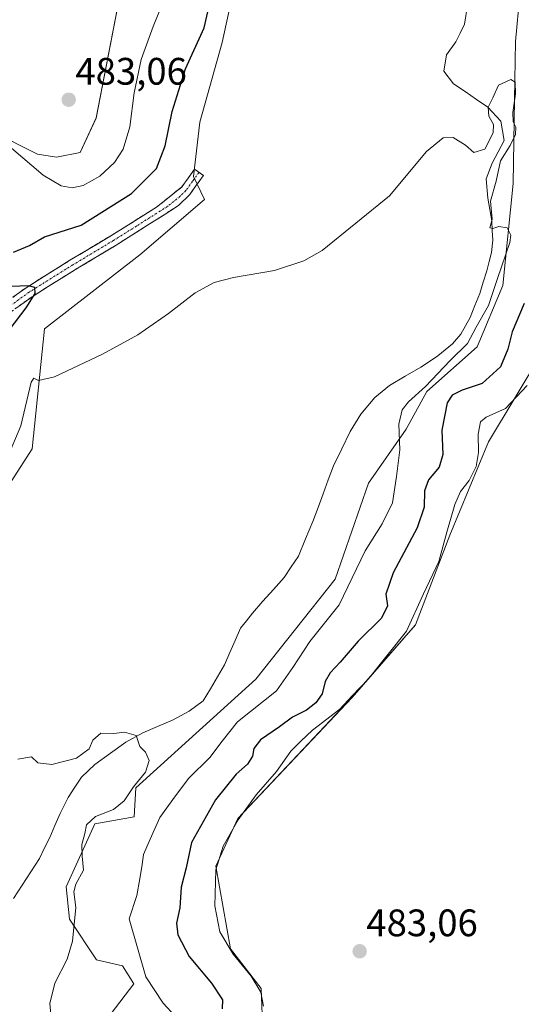
# Model space of a CAD drawing. Units: metres. Extents: x 634738 to 638195, y 4729746 to 4732126.
# Drawn here: x 637410 to 637541, y 4731121 to 4731378 of the extents above; entities that cross this region are included whole.
import ezdxf
from ezdxf.enums import TextEntityAlignment as Align

# ---------------------------------------------------------------- set-up
doc = ezdxf.new("R2010")
doc.units = ezdxf.units.M
doc.header["$MEASUREMENT"] = 0
doc.linetypes.add('TRAZO_Y_PUNTO', pattern=[1, 0.5, -0.25, 0, -0.25])
doc.linetypes.add('TRAZOSX2', pattern=[1.5, 1, -0.5])
for name, color, linetype, lineweight in [('Camino', 19, 'TRAZOSX2', 0), ('Camino Cxs', 19, 'Continuous', 0), ('Camino eje', 19, 'TRAZO_Y_PUNTO', 0), ('Carátula', 7, 'Continuous', 5), ('Corriente natural lineal', 142, 'Continuous', 13), ('Cultivos herbáceos CxS', 92, 'Continuous', 0), ('Curva de nivel maestra', 36, 'Continuous', 30), ('Curva de nivel normal', 36, 'Continuous', 0), ('Matorral CxS', 135, 'Continuous', 0), ('Punto de cota en terreno', 7, 'Continuous', 0), ('Rótulo de punto de cota en terreno', 19, 'Continuous', 0), ('Texto cartográfico', 19, 'Continuous', 0)]:
    doc.layers.add(name, color=color, linetype=linetype, lineweight=lineweight)
doc.styles.add('Arial', font='txt', dxfattribs={"height": 0.2})

# ---------------------------------------------------------------- blocks, each defined once
blk = doc.blocks.new('*U167')
at = {"layer": 'Cultivos herbáceos CxS', "color": 92, "linetype": 'Continuous', "lineweight": 0}
for points in [[(637334.9945, 4731113.9379, 465.6541), (637336.6815, 4731130.3341, 466.0613), (637344.0515, 4731126.1275, 464.8525), (637367.3973, 4731178.0483, 465.4349), (637386.7183, 4731232.7869, 468.1007), (637399.5987, 4731245.6665, 468.4382), (637412.8815, 4731266.1935, 468.9073), (637416.1023, 4731297.5881, 470.5761), (637441.0577, 4731316.9073, 470.805), (637457.9629, 4731331.3969, 470.9636), (637455.1125, 4731337.4535, 470.973), (637456.7789, 4731351.6233, 471.3519), (637462.6105, 4731372.4611, 471.6214), (637470.9425, 4731410.8039, 472.632), (637477.7559, 4731425.8295, 472.8586), (637482.5671, 4731435.4915, 473.1895), (637493.5465, 4731451.6763, 473.6228), (637516.8965, 4731492.4495, 473.9729), (637543.5611, 4731515.0461, 474.5411)], [(637501.2785, 4731527.5135, 488.1899), (637489.5713, 4731516.4899, 487.8424), (637484.8595, 4731493.8641, 487.39), (637452.4405, 4731445.4417, 486.2922), (637445.9509, 4731429.1421, 485.0263), (637441.7845, 4731413.3043, 484.5223), (637438.4521, 4731398.3013, 483.5641), (637429.6259, 4731352.7157, 482.6436), (637425.4317, 4731343.7069, 482.0649), (637419.2895, 4731342.4551, 482.1147), (637414.2907, 4731343.2881, 481.3004), (637402.6279, 4731349.1233, 479.6596), (637385.1333, 4731368.2945, 481.916), (637384.2677, 4731365.5257, 481.4132), (637383.7905, 4731363.9989, 481.217), (637383.8277, 4731364.6377, 481.2893), (637383.8413, 4731365.1025, 481.3429), (637383.8401, 4731365.2423, 481.3589), (637383.0313, 4731411.5811, 484.5226), (637383.0225, 4731411.8391, 484.5344), (637379.5143, 4731482.3297, 487.857), (637379.5071, 4731482.4551, 487.8611), (637379.4939, 4731482.6289, 487.8668), (637372.4779, 4731562.8845, 489.2066)], [(637473.0905, 4731118.1355, 481.6692), (637472.7937, 4731124.9763, 481.3614), (637464.7679, 4731135.3863, 480.1909), (637460.9103, 4731156.9559, 481.7147), (637466.6965, 4731169.4225, 482.1497), (637496.5771, 4731201.1175, 482.5755), (637513.2245, 4731220.1531, 482.668), (637522.2201, 4731243.5397, 482.6162), (637532.3347, 4731267.9565, 483.5284), (637546.2923, 4731291.2111, 482.5682)], [(637548.5091, 4731399.7145, 471.6907), (637540.4967, 4731385.0217, 471.2367), (637539.3895, 4731372.7369, 470.5561), (637539.0671, 4731357.5217, 470.9721), (637538.7155, 4731335.6011, 472.0563), (637536.0447, 4731308.8871, 473.0405), (637529.3673, 4731292.8583, 473.1164), (637516.1641, 4731281.1595, 473.767), (637510.7107, 4731271.3417, 471.6042), (637500.8965, 4731257.1609, 468.6645), (637492.1717, 4731232.0703, 469.5332), (637471.4511, 4731205.8889, 469.4694), (637439.9917, 4731177.4371, 467.8668), (637439.5465, 4731169.8681, 468.9884), (637429.3095, 4731168.0875, 466.2753), (637421.7431, 4731151.6137, 465.0386), (637422.6329, 4731143.1549, 465.2975), (637429.7539, 4731132.4691, 467.3401), (637436.5257, 4731130.9249, 469.099), (637439.4989, 4731126.1659, 469.2361), (637433.5525, 4731118.4331, 467.0398)]]:
    blk.add_polyline3d(points, dxfattribs=at)
blk = doc.blocks.new('*U198')
at = {"layer": 'Curva de nivel normal', "color": 36, "linetype": 'Continuous', "lineweight": 0}
for points in [[(637473.42, 4731120.35, 480), (637472.71, 4731124.02, 480), (637470.22, 4731128.2, 480), (637465.47, 4731133.95, 480), (637462.02, 4731139.77, 480), (637460.66, 4731146.63, 480), (637460.96, 4731156.05, 480), (637462.85, 4731162.22, 480), (637466.78, 4731169.1, 480), (637471.52, 4731175.64, 480), (637476.78, 4731181.71, 480), (637480.58, 4731187.04, 480), (637483.18, 4731189.71, 480), (637486.21, 4731192.54, 480), (637493.37, 4731198.04, 480), (637496.62, 4731201.54, 480), (637500.86, 4731206.03, 480), (637510.87, 4731218.46, 480), (637515.29, 4731228.25, 480), (637519.27, 4731236.66, 480), (637521.4, 4731244.37, 480), (637523.45, 4731251.62, 480), (637525, 4731255, 480), (637527.26, 4731257.9, 480), (637529.07, 4731261.55, 480), (637529.67, 4731265.22, 480), (637529.59, 4731269.96, 480), (637530.19, 4731273.23, 480), (637531.65, 4731274.48, 480), (637536.73, 4731276.7, 480), (637542.38, 4731282.74, 480)], [(637447.09, 4731382.82, 480), (637444.56, 4731376.68, 480), (637441.38, 4731368.01, 480), (637439.56, 4731359.34, 480), (637438.48, 4731350.38, 480), (637436.73, 4731344.56, 480), (637434.41, 4731341.06, 480), (637430.58, 4731337.5, 480), (637426.2, 4731335.07, 480), (637423.32, 4731334.45, 480), (637420.51, 4731334.99, 480), (637415.75, 4731337.72, 480), (637407.45, 4731344.84, 480)]]:
    blk.add_polyline3d(points, dxfattribs=at)
blk = doc.blocks.new('*U200')
at = {"layer": 'Curva de nivel normal', "color": 36, "linetype": 'Continuous', "lineweight": 0}
blk.add_polyline3d([(637418.12, 4731114.37, 465), (637417.54, 4731121.05, 465), (637418.82, 4731126.37, 465), (637422.08, 4731132.65, 465), (637423.44, 4731137.36, 465), (637424.27, 4731146.18, 465), (637423.81, 4731150.28, 465), (637424.33, 4731152.24, 465), (637426.3, 4731155.92, 465), (637425.93, 4731159.57, 465), (637425.84, 4731162.61, 465), (637426.69, 4731165.52, 465), (637427.11, 4731167.77, 465), (637429.42, 4731169.95, 465), (637434.17, 4731171.77, 465), (637436.95, 4731174.04, 465), (637439.42, 4731177.71, 465), (637442.54, 4731181.54, 465), (637443.47, 4731184.62, 465), (637442.58, 4731186.83, 465), (637441.08, 4731188.29, 465), (637440.11, 4731191.16, 465), (637437.04, 4731192, 465), (637434.23, 4731191.73, 465), (637430.86, 4731191.76, 465), (637428.76, 4731189.92, 465), (637427.79, 4731187.71, 465), (637424.45, 4731185.21, 465), (637418.06, 4731183.6, 465), (637414.39, 4731184, 465), (637412.68, 4731185.6, 465), (637409.16, 4731185.01, 465)], dxfattribs=at)
blk = doc.blocks.new('*U203')
at = {"layer": 'Curva de nivel normal', "color": 36, "linetype": 'Continuous', "lineweight": 0}
blk.add_polyline3d([(637406.14, 4731263.32, 470), (637409.95, 4731272.17, 470), (637412.65, 4731283.58, 470), (637413.3, 4731284.66, 470), (637414.5, 4731284, 470), (637418.75, 4731284.96, 470), (637431.3, 4731290.94, 470), (637440.57, 4731295.97, 470), (637448.57, 4731301.57, 470), (637455.55, 4731307.02, 470), (637460.48, 4731309.66, 470), (637465.56, 4731311.02, 470), (637476.28, 4731312.84, 470), (637483.98, 4731315.38, 470), (637488.73, 4731318.09, 470), (637506.4, 4731332.36, 470), (637516.06, 4731343.97, 470), (637520.4, 4731347.55, 470), (637523.05, 4731347.64, 470), (637526.24, 4731345.6, 470), (637528.48, 4731343.65, 470), (637531.31, 4731344.59, 470), (637533.49, 4731348.87, 470), (637533.58, 4731351, 470), (637532.42, 4731353.17, 470), (637532.22, 4731355.59, 470), (637533.4, 4731358.01, 470), (637534.93, 4731361.27, 470), (637538.11, 4731362.82, 470), (637539.32, 4731362.05, 470), (637539.36, 4731359.08, 470), (637538.66, 4731354.13, 470), (637538.75, 4731351.7, 470), (637539.41, 4731350.36, 470), (637539.39, 4731348.4, 470), (637537.99, 4731345.52, 470), (637535.44, 4731341.51, 470), (637534.3, 4731336.18, 470), (637532.79, 4731330.95, 470), (637533.3, 4731326.24, 470), (637532.66, 4731324.02, 470), (637533.45, 4731323.83, 470), (637534.96, 4731324.36, 470), (637537.21, 4731323.94, 470), (637538.12, 4731322.1, 470), (637537.89, 4731320.13, 470), (637534.65, 4731310.69, 470), (637532.27, 4731303.69, 470), (637529.07, 4731298.02, 470), (637526.79, 4731293.76, 470), (637522.27, 4731289.3, 470), (637515.81, 4731282.5, 470), (637511.33, 4731278.48, 470), (637509.67, 4731276.37, 470), (637508.81, 4731272.63, 470), (637509.12, 4731265.87, 470), (637508.23, 4731258.93, 470), (637507.15, 4731252.05, 470), (637504.5, 4731246.53, 470), (637500.06, 4731239.49, 470), (637493.2, 4731225.35, 470), (637485.52, 4731215.8, 470), (637481.1, 4731208.97, 470), (637476.78, 4731202.86, 470), (637466.58, 4731194.71, 470), (637462.62, 4731189.71, 470), (637459.34, 4731185.38, 470), (637453.92, 4731180.04, 470), (637450.42, 4731175.38, 470), (637446.3, 4731169.71, 470), (637443.75, 4731164.04, 470), (637442.05, 4731160.04, 470), (637441.7, 4731157.38, 470), (637441.07, 4731153.71, 470), (637440.24, 4731149.28, 470), (637438.26, 4731143.23, 470), (637442.6, 4731128.07, 470), (637447.17, 4731121.15, 470), (637450.41, 4731117.68, 470)], dxfattribs=at)
blk = doc.blocks.new('*U217')
at = {"layer": 'Curva de nivel maestra', "color": 36, "linetype": 'Continuous', "lineweight": 30}
for points in [[(637403.72, 4731293.16, 475), (637411.28, 4731303.05, 475), (637413.68, 4731306.77, 475), (637413.54, 4731308.37, 475), (637411.9, 4731308.81, 475), (637407.38, 4731308.62, 475)], [(637408, 4731317.61, 475), (637412.21, 4731319.4, 475), (637416.08, 4731321.65, 475), (637425.72, 4731324.7, 475), (637438.9, 4731332.93, 475), (637445.45, 4731339.52, 475), (637447.72, 4731345.44, 475), (637449.5, 4731354.44, 475), (637452.98, 4731365.55, 475), (637457.9, 4731376.34, 475), (637459.31, 4731382.4, 475)], [(637541.63, 4731304.16, 475), (637538.48, 4731296.76, 475), (637537.35, 4731292.25, 475), (637535.44, 4731287.65, 475), (637530.62, 4731283.26, 475), (637525.4, 4731281.5, 475), (637522.82, 4731280.23, 475), (637521.5, 4731278.17, 475), (637520.11, 4731271.02, 475), (637520.39, 4731264.66, 475), (637519.39, 4731261.36, 475), (637516.6, 4731258.03, 475), (637515.56, 4731255.17, 475), (637515.45, 4731250.93, 475), (637513.6, 4731245.51, 475), (637507.39, 4731233.76, 475), (637505.42, 4731228.16, 475), (637505.83, 4731225.13, 475), (637504.34, 4731221.83, 475), (637498.18, 4731215.84, 475), (637493.49, 4731210.33, 475), (637490.9, 4731207.57, 475), (637489.52, 4731205.33, 475), (637488.77, 4731202.03, 475), (637487.1, 4731199.7, 475), (637484.67, 4731197.77, 475), (637481.05, 4731195.95, 475), (637477.61, 4731193.44, 475), (637472.59, 4731190.07, 475), (637470.89, 4731187.81, 475), (637470.52, 4731185.74, 475), (637469.2, 4731183.71, 475), (637466.24, 4731181.04, 475), (637460.86, 4731174.38, 475), (637454.58, 4731163.18, 475), (637453.14, 4731156.57, 475), (637451.91, 4731151.51, 475), (637451.49, 4731146.04, 475), (637450.62, 4731142.04, 475), (637450.96, 4731139.04, 475), (637453.98, 4731133.37, 475), (637459.83, 4731126.34, 475), (637462.67, 4731122.04, 475), (637462.61, 4731119.67, 475)]]:
    blk.add_polyline3d(points, dxfattribs=at)
blk = doc.blocks.new('5PATER')
at = {"layer": 'Carátula', "linetype": 'Continuous', "lineweight": 5}
h = blk.add_hatch(color=250, dxfattribs=at)
edge = h.paths.add_edge_path()
edge.add_ellipse((0, 0.01), major_axis=(-1.33, -1.34), ratio=0.999422, start_angle=0, end_angle=360)

msp = doc.modelspace()

# ---------------------------------------------------------------- linework, layer by layer
at = {"layer": 'Camino', "color": 19, "linetype": 'TRAZOSX2', "lineweight": 0}
for points in [[(637370.57, 4731282.13), (637372.46, 4731281.71), (637374.07, 4731282.12), (637377.86, 4731284.39), (637390.75, 4731293.52), (637411.27, 4731308.31), (637422.78, 4731315.5), (637433.43, 4731321.88), (637445.38, 4731329.35), (637452.06, 4731334.69), (637455.4, 4731339.32), (637456.54, 4731338.5)], [(637456.54, 4731338.5), (637457.68, 4731337.68), (637454.12, 4731332.73), (637451.21, 4731329.83), (637434.9, 4731319.48), (637424.25, 4731313.1), (637412.84, 4731305.97), (637391.62, 4731290.69), (637379.4, 4731282.03), (637374.58, 4731277.57), (637368.62, 4731273.48)]]:
    msp.add_lwpolyline(points, dxfattribs=at)
at = {"layer": 'Camino Cxs', "color": 19, "linetype": 'Continuous', "lineweight": 0}
msp.add_polyline3d([(637407.85, 4731305.85, 475.27), (637411.27, 4731308.31, 475.04), (637415.11, 4731310.71, 474.59), (637418.94, 4731313.1, 474.25), (637422.78, 4731315.5, 474.02), (637426.33, 4731317.63, 473.69), (637429.88, 4731319.75, 473.55), (637433.43, 4731321.88, 473.12), (637437.41, 4731324.37, 472.89), (637441.4, 4731326.86, 472.69), (637445.38, 4731329.35, 472.26), (637448.72, 4731332.02, 471.91), (637452.06, 4731334.69, 471.58), (637453.73, 4731337.01, 471.49), (637455.4, 4731339.32, 471.43), (637457.68, 4731337.68, 471.11), (637455.9, 4731335.21, 471.14), (637454.12, 4731332.73, 471.22), (637451.21, 4731329.83, 471.18), (637447.13, 4731327.24, 471.61), (637443.06, 4731324.66, 472.09), (637438.98, 4731322.07, 472.33), (637434.9, 4731319.48, 472.75), (637431.35, 4731317.35, 472.97), (637427.8, 4731315.23, 473.19), (637424.25, 4731313.1, 473.68), (637420.45, 4731310.72, 473.81), (637416.64, 4731308.35, 474.55), (637412.84, 4731305.97, 474.59), (637409.3, 4731303.42, 475.24)], dxfattribs=at)
at = {"layer": 'Camino eje', "color": 19, "linetype": 'TRAZO_Y_PUNTO', "lineweight": 0}
msp.add_lwpolyline([(637456.54, 4731338.5), (637454.87, 4731336.19), (637453.09, 4731333.71), (637451.64, 4731332.26), (637448.3, 4731329.59), (637440.14, 4731324.42), (637434.17, 4731320.68), (637423.52, 4731314.3), (637412.06, 4731307.14), (637401.8, 4731299.75), (637391.19, 4731292.11), (637378.63, 4731283.21), (637376.74, 4731282.08), (637372.49, 4731279.62), (637369.78, 4731278.63)], dxfattribs=at)
at = {"layer": 'Corriente natural lineal', "color": 142, "linetype": 'Continuous', "lineweight": 13}
msp.add_polyline3d([(637526.77, 4731382.18, 470.55), (637525.98, 4731377.26, 470.52), (637524.88, 4731374.94, 470.61), (637523.78, 4731372.62, 470.55), (637521.29, 4731369.26, 469.89), (637520.59, 4731364.96, 470), (637523.18, 4731361.64, 470.21), (637526.16, 4731359.61, 470.15), (637529.15, 4731357.59, 470.1), (637532.13, 4731355.56, 470.15), (637535.51, 4731351.88, 469.68), (637535.95, 4731349.36, 469.45), (637536.38, 4731346.84, 469.69), (637534.84, 4731343.88, 470.26), (637533.29, 4731340.91, 469.96), (637531.67, 4731336.76, 469.47), (637532.1, 4731331.78, 469.88), (637532.62, 4731328.78, 469.97), (637533.14, 4731325.77, 469.88), (637533.28, 4731323.27, 469.7), (637533.41, 4731320.77, 469.38), (637533.04, 4731317.57, 469.15), (637532.43, 4731315.15, 469.23), (637531.82, 4731312.72, 469.08), (637530.91, 4731309.75, 468.51), (637529.99, 4731306.78, 468.59), (637528.75, 4731303.64, 468.71), (637527.51, 4731300.5, 468.91), (637526.28, 4731298.32, 468.83), (637525.05, 4731296.14, 469.04), (637522.91, 4731293.62, 468.68), (637519.03, 4731290.47, 468.55), (637516.83, 4731289.01, 467.92), (637514.63, 4731287.54, 467.95), (637510.51, 4731285.16, 467.54), (637506.38, 4731282.77, 467.29), (637502.51, 4731279.61, 466.86), (637500.71, 4731277.41, 466.98), (637498.9, 4731275.21, 467.64), (637497.48, 4731272.94, 467.8), (637496.06, 4731270.67, 467.65), (637493.88, 4731266.18, 467.54), (637491.7, 4731261.68, 466.97), (637490.36, 4731258.05, 466.97), (637489.03, 4731254.41, 466.95), (637487.69, 4731250.78, 466.76), (637486.35, 4731247.14, 466.65), (637484.45, 4731242.62, 466.32), (637482.55, 4731238.09, 466.69), (637480.69, 4731235.3, 466.8), (637478.83, 4731232.51, 466.6), (637476.05, 4731229.39, 466.56), (637473.28, 4731226.28, 467.08), (637470.5, 4731223.16, 467.01), (637468.95, 4731221.2, 467.07), (637467.39, 4731219.24, 467.02), (637466, 4731216.05, 467.01), (637464.62, 4731212.86, 467.05), (637463.23, 4731209.67, 467.05), (637461.38, 4731206.52, 466.65), (637459.52, 4731203.37, 466.33), (637457.67, 4731200.22, 466.95), (637454, 4731197.54, 467.75), (637449.61, 4731195.16, 466.85), (637445.71, 4731193.5, 465.54), (637441.81, 4731191.84, 465.17), (637437.43, 4731189.44, 464.61), (637433.38, 4731186.52, 463.96), (637429.32, 4731183.6, 463.74), (637425.78, 4731180.27, 463.52), (637424.06, 4731177.62, 462.98), (637422.33, 4731174.96, 463.05), (637420.17, 4731170.76, 463.05), (637418.85, 4731167.64, 462.99), (637417.52, 4731164.52, 462.97), (637416.15, 4731161.76, 462.83), (637414.78, 4731158.99, 462.97), (637412.53, 4731155.51, 463.07), (637410.28, 4731152.03, 462.26), (637408.03, 4731148.54, 461.07)], dxfattribs=at)
at = {"layer": 'Cultivos herbáceos CxS', "color": 92, "linetype": 'Continuous', "lineweight": 0}
for points in [[(637501.28, 4731527.51, 488.19), (637489.57, 4731516.49, 487.84), (637484.86, 4731493.86, 487.39), (637452.44, 4731445.44, 486.29), (637445.95, 4731429.14, 485.03), (637441.78, 4731413.3, 484.52), (637438.45, 4731398.3, 483.56), (637429.63, 4731352.72, 482.64), (637425.43, 4731343.71, 482.06), (637419.29, 4731342.46, 482.11), (637414.29, 4731343.29, 481.3), (637402.63, 4731349.12, 479.66), (637385.13, 4731368.29, 481.92), (637384.27, 4731365.53, 481.41), (637383.79, 4731364, 481.22)], [(637336.68, 4731130.33, 466.06), (637344.05, 4731126.13, 464.85), (637367.4, 4731178.05, 465.43), (637386.72, 4731232.79, 468.1), (637399.6, 4731245.67, 468.44), (637412.88, 4731266.19, 468.91), (637416.1, 4731297.59, 470.58), (637441.06, 4731316.91, 470.8), (637457.96, 4731331.4, 470.96), (637455.11, 4731337.45, 470.97), (637456.78, 4731351.62, 471.35), (637462.61, 4731372.46, 471.62), (637470.94, 4731410.8, 472.63), (637477.76, 4731425.83, 472.86), (637482.57, 4731435.49, 473.19), (637493.55, 4731451.68, 473.62), (637516.9, 4731492.45, 473.97), (637543.56, 4731515.05, 474.54)], [(637548.51, 4731399.71, 471.69), (637540.5, 4731385.02, 471.24), (637539.39, 4731372.74, 470.56), (637539.07, 4731357.52, 470.97), (637538.72, 4731335.6, 472.06), (637536.04, 4731308.89, 473.04), (637529.37, 4731292.86, 473.12), (637516.16, 4731281.16, 473.77), (637510.71, 4731271.34, 471.6), (637500.9, 4731257.16, 468.66), (637492.17, 4731232.07, 469.53), (637471.45, 4731205.89, 469.47), (637439.99, 4731177.44, 467.87), (637439.55, 4731169.87, 468.99), (637429.31, 4731168.09, 466.28), (637421.74, 4731151.61, 465.04), (637422.63, 4731143.15, 465.3), (637429.75, 4731132.47, 467.34), (637436.53, 4731130.92, 469.1), (637439.5, 4731126.17, 469.24), (637433.55, 4731118.43, 467.04)], [(637473.09, 4731118.14, 481.67), (637472.79, 4731124.98, 481.36), (637464.77, 4731135.39, 480.19), (637460.91, 4731156.96, 481.71), (637466.7, 4731169.42, 482.15), (637496.58, 4731201.12, 482.58), (637513.22, 4731220.15, 482.67), (637522.22, 4731243.54, 482.62), (637532.33, 4731267.96, 483.53), (637546.29, 4731291.21, 482.57)]]:
    msp.add_polyline3d(points, dxfattribs=at)
at = {"layer": 'Matorral CxS', "color": 135, "linetype": 'Continuous', "lineweight": 0}
for points in [[(637501.28, 4731527.51, 488.19), (637489.57, 4731516.49, 487.84), (637484.86, 4731493.86, 487.39), (637452.44, 4731445.44, 486.29), (637445.95, 4731429.14, 485.03), (637441.78, 4731413.3, 484.52), (637438.45, 4731398.3, 483.56), (637429.63, 4731352.72, 482.64), (637425.43, 4731343.71, 482.06), (637419.29, 4731342.46, 482.11), (637414.29, 4731343.29, 481.3), (637402.63, 4731349.12, 479.66), (637385.13, 4731368.29, 481.92), (637384.27, 4731365.53, 481.41), (637383.79, 4731364, 481.22)], [(637336.68, 4731130.33, 466.06), (637344.05, 4731126.13, 464.85), (637367.4, 4731178.05, 465.43), (637386.72, 4731232.79, 468.1), (637399.6, 4731245.67, 468.44), (637412.88, 4731266.19, 468.91), (637416.1, 4731297.59, 470.58), (637441.06, 4731316.91, 470.8), (637457.96, 4731331.4, 470.96), (637455.11, 4731337.45, 470.97), (637456.78, 4731351.62, 471.35), (637462.61, 4731372.46, 471.62), (637470.94, 4731410.8, 472.63), (637477.76, 4731425.83, 472.86), (637482.57, 4731435.49, 473.19), (637493.55, 4731451.68, 473.62), (637516.9, 4731492.45, 473.97), (637543.56, 4731515.05, 474.54)], [(637470.94, 4731410.8, 472.63), (637462.61, 4731372.46, 471.62), (637456.78, 4731351.62, 471.35), (637455.11, 4731337.45, 470.97), (637457.96, 4731331.4, 470.96), (637441.06, 4731316.91, 470.8), (637416.1, 4731297.59, 470.58), (637412.88, 4731266.19, 468.91), (637399.6, 4731245.67, 468.44)], [(637402.63, 4731349.12, 479.66), (637414.29, 4731343.29, 481.3), (637419.29, 4731342.46, 482.11), (637425.43, 4731343.71, 482.06), (637429.63, 4731352.72, 482.64), (637438.45, 4731398.3, 483.56)], [(637433.55, 4731118.43, 467.04), (637439.5, 4731126.17, 469.24), (637436.53, 4731130.92, 469.1), (637429.75, 4731132.47, 467.34), (637422.63, 4731143.15, 465.3), (637421.74, 4731151.61, 465.04), (637429.31, 4731168.09, 466.28), (637439.55, 4731169.87, 468.99), (637439.99, 4731177.44, 467.87), (637471.45, 4731205.89, 469.47), (637492.17, 4731232.07, 469.53), (637500.9, 4731257.16, 468.66), (637510.71, 4731271.34, 471.6), (637516.16, 4731281.16, 473.77), (637529.37, 4731292.86, 473.12), (637536.04, 4731308.89, 473.04), (637538.72, 4731335.6, 472.06), (637539.07, 4731357.52, 470.97), (637539.39, 4731372.74, 470.56), (637540.5, 4731385.02, 471.24), (637548.51, 4731399.71, 471.69)], [(637548.51, 4731399.71, 471.69), (637540.5, 4731385.02, 471.24), (637539.39, 4731372.74, 470.56), (637539.07, 4731357.52, 470.97), (637538.72, 4731335.6, 472.06), (637536.04, 4731308.89, 473.04), (637529.37, 4731292.86, 473.12), (637516.16, 4731281.16, 473.77), (637510.71, 4731271.34, 471.6), (637500.9, 4731257.16, 468.66), (637492.17, 4731232.07, 469.53), (637471.45, 4731205.89, 469.47), (637439.99, 4731177.44, 467.87), (637439.55, 4731169.87, 468.99), (637429.31, 4731168.09, 466.28), (637421.74, 4731151.61, 465.04), (637422.63, 4731143.15, 465.3), (637429.75, 4731132.47, 467.34), (637436.53, 4731130.92, 469.1), (637439.5, 4731126.17, 469.24), (637433.55, 4731118.43, 467.04)], [(637546.29, 4731291.21, 482.57), (637532.33, 4731267.96, 483.53), (637522.22, 4731243.54, 482.62), (637513.22, 4731220.15, 482.67), (637496.58, 4731201.12, 482.58), (637466.7, 4731169.42, 482.15), (637460.91, 4731156.96, 481.71), (637464.77, 4731135.39, 480.19), (637472.79, 4731124.98, 481.36), (637473.09, 4731118.14, 481.67)], [(637473.09, 4731118.14, 481.67), (637472.79, 4731124.98, 481.36), (637464.77, 4731135.39, 480.19), (637460.91, 4731156.96, 481.71), (637466.7, 4731169.42, 482.15), (637496.58, 4731201.12, 482.58), (637513.22, 4731220.15, 482.67), (637522.22, 4731243.54, 482.62), (637532.33, 4731267.96, 483.53), (637546.29, 4731291.21, 482.57)]]:
    msp.add_polyline3d(points, dxfattribs=at)

# ---------------------------------------------------------------- block references
at = {"layer": 'Cultivos herbáceos CxS', "color": 92, "linetype": 'Continuous', "lineweight": 0}
msp.add_blockref('*U167', (0, 0), dxfattribs=at)
at = {"layer": 'Curva de nivel maestra', "color": 36, "linetype": 'Continuous', "lineweight": 30}
msp.add_blockref('*U217', (0, 0), dxfattribs=at)
at = {"layer": 'Curva de nivel normal', "color": 36, "linetype": 'Continuous', "lineweight": 0}
for name in ['*U198', '*U200', '*U203']:
    msp.add_blockref(name, (0, 0), dxfattribs=at)
at = {"layer": 'Punto de cota en terreno', "linetype": 'Continuous', "lineweight": 0}
for p in [(637422.44, 4731357.49, 483.06), (637498.58, 4731134.71, 483.06)]:
    msp.add_blockref('5PATER', p, dxfattribs=at)

# ---------------------------------------------------------------- texts
at = {"layer": 'Rótulo de punto de cota en terreno', "color": 19, "linetype": 'Continuous', "lineweight": 0, "style": 'Arial'}
for p in [(637424.2, 4731359.25), (637500.34, 4731136.47)]:
    msp.add_text('483,06', height=7, dxfattribs=at).set_placement(p, align=Align.BOTTOM_LEFT)
at = {"layer": 'Texto cartográfico', "color": 19, "linetype": 'Continuous', "lineweight": 0, "style": 'Arial'}
msp.add_text('Camino de Concentración', height=8, rotation=51.7124, dxfattribs=at).set_placement((637557.1, 4731082.4), align=Align.MIDDLE_CENTER)

doc.saveas('drawing.dxf')
